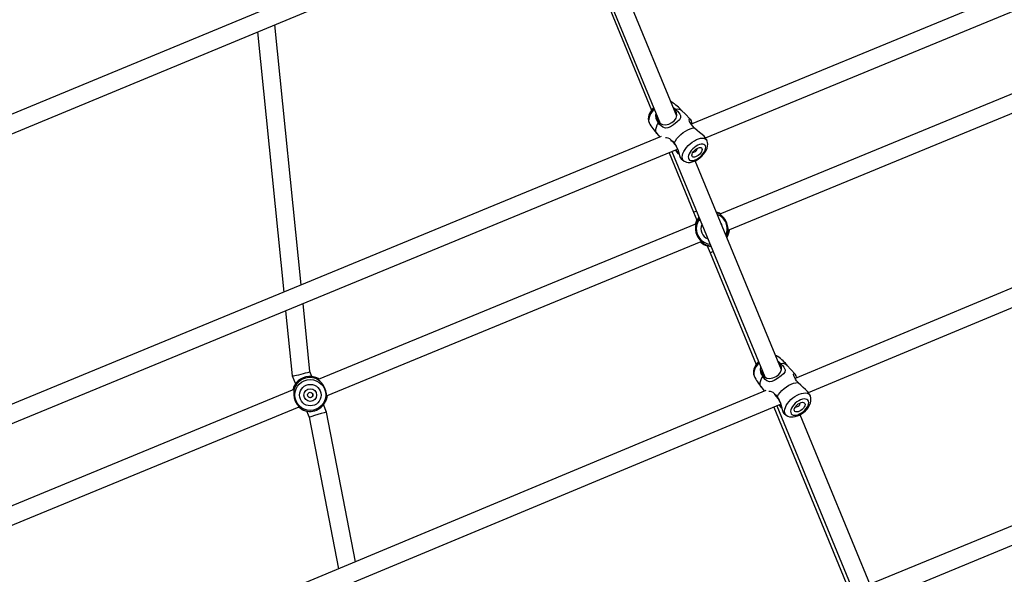
# Model space of a CAD drawing. Units: millimetres. Extents: x -341 to 1031, y -937 to 317.
# Drawn here: x 537 to 619, y -618 to -572 of the extents above; entities that cross this region are included whole.
import ezdxf

# ---------------------------------------------------------------- set-up
doc = ezdxf.new("R2010")
doc.units = ezdxf.units.MM
doc.header["$LTSCALE"] = 20
doc.layers.add('Fundamenty', color=4, linetype='Continuous')
doc.layers.add('VP-HIC', color=6, linetype='Continuous')
doc.layers.add('VP-EQ', color=7, linetype='Continuous', true_color=0x8a3492)

# ---------------------------------------------------------------- blocks, each defined once
blk = doc.blocks.new('rb13833')
at = {"layer": 'VP-EQ', "color": 0, "linetype": 'Continuous', "lineweight": 25}
for p, q in [((650.363, -557.249), (592.704, -581.013)), ((593.877, -582.152), (651.867, -558.252)), ((581.734, -561.383), (532.858, -581.659)), ((533, -583.224), (583.124, -562.43)), ((582.367, -562.745), (589.413, -579.855)), ((582.583, -562.655), (590.134, -580.948)), ((591.507, -580.344), (584.501, -563.371)), ((560.372, -594.338), (558.191, -572.774)), ((556.744, -573.374), (558.925, -594.934)), ((667.884, -574.355), (601.315, -602.102)), ((602.418, -603.267), (669.431, -575.335)), ((623.777, -576.647), (595.08, -588.471)), ((595.767, -589.811), (624.191, -578.099)), ((591.368, -579.844), (591.267, -579.764)), ((589.196, -580.846), (589.22, -580.892)), ((589.207, -580.869), (589.22, -580.898)), ((590.133, -580.948), (590.133, -580.948)), ((589.862, -581.782), (590.102, -582.085)), ((590.224, -582.035), (533.178, -605.546)), ((594.024, -582.415), (594, -582.369)), ((533.298, -607.119), (591.581, -583.098)), ((590.869, -583.391), (592.895, -588.311)), ((591.102, -583.295), (598.809, -601.977)), ((591.648, -583.441), (591.72, -583.538)), ((600.189, -601.391), (593.037, -584.054)), ((592.895, -588.311), (593.17, -588.978)), ((593.072, -589.299), (561.772, -602.196)), ((562.477, -603.527), (593.527, -590.734)), ((594.041, -591.093), (594.287, -591.69)), ((594.287, -591.69), (598.092, -600.94)), ((559.083, -596.492), (559.629, -601.893)), ((561.1, -601.524), (560.53, -595.895)), ((600.076, -600.921), (599.951, -600.812)), ((559.629, -601.893), (559.9, -602.55)), ((561.271, -601.94), (561.1, -601.524)), ((559.777, -603.018), (532.034, -614.449)), ((598.897, -603.109), (533.519, -630.36)), ((602.571, -603.546), (602.451, -603.309)), ((602.571, -603.546), (602.576, -603.557)), ((532.473, -615.89), (560.212, -604.461)), ((533.671, -631.922), (600.118, -604.226)), ((562.485, -604.887), (562.229, -604.266)), ((599.542, -604.466), (605.743, -619.546)), ((599.792, -604.361), (607.809, -623.794)), ((601.717, -604.155), (601.705, -604.136)), ((560.825, -604.796), (561.041, -605.319)), ((561.041, -605.319), (563.464, -617.879)), ((564.878, -617.289), (562.485, -604.887)), ((609.166, -623.149), (601.723, -605.108)), ((641.508, -605.152), (607.545, -619.16)), ((608.377, -620.439), (642.264, -606.463))]:
    blk.add_line(p, q, dxfattribs=at)
at = {"layer": 'VP-EQ', "color": 0, "linetype": 'Continuous', "lineweight": 25, "flags": 128}
for points in [[(591.089, -579.182), (591.02, -579.141), (591.009, -579.137)], [(591.098, -579.184), (591.03, -579.15), (591.011, -579.143)], [(589.593, -579.639), (589.493, -579.749), (589.375, -579.905), (589.278, -580.071), (589.202, -580.244), (589.155, -580.426), (589.143, -580.579), (589.158, -580.721), (589.196, -580.846)], [(589.645, -579.764), (589.601, -579.812), (589.468, -579.975), (589.356, -580.142), (589.269, -580.308), (589.21, -580.469), (589.179, -580.618), (589.178, -580.753), (589.207, -580.869)], [(589.863, -580.294), (589.859, -580.486), (589.947, -580.744), (590.11, -580.934), (590.323, -581.043), (590.572, -581.071), (590.842, -581.017), (591.102, -580.888), (591.311, -580.714), (591.454, -580.516), (591.523, -580.292), (591.497, -580.06), (591.368, -579.844), (591.368, -579.844)], [(591.419, -579.805), (591.564, -579.933), (591.685, -580.068), (591.772, -580.201), (591.817, -580.308), (591.821, -580.491), (591.725, -580.659), (591.537, -580.832), (591.237, -581.062), (590.98, -581.235), (590.776, -581.324), (590.578, -581.344), (590.351, -581.27), (590.206, -581.168), (590.086, -581.045), (589.978, -580.898)], [(591.207, -579.618), (591.213, -579.621), (591.419, -579.805)], [(592.628, -580.612), (592.195, -580.163), (591.92, -579.904)], [(589.86, -581.784), (589.81, -581.698), (589.778, -581.57), (589.78, -581.422), (589.814, -581.257), (589.881, -581.08), (589.978, -580.898)], [(592.96, -581.323), (592.829, -581.178), (592.717, -581.033), (592.626, -580.892), (592.57, -580.782), (592.53, -580.634), (592.56, -580.574), (592.615, -580.598), (592.699, -580.743), (592.729, -580.854), (592.754, -580.992)], [(591.294, -582.586), (591.396, -582.402), (591.524, -582.218), (591.676, -582.04), (591.846, -581.872), (592.03, -581.719), (592.222, -581.587), (592.417, -581.478), (592.608, -581.396), (592.791, -581.344), (592.96, -581.323)], [(593.859, -582.131), (593.781, -582.021), (593.613, -581.871), (593.404, -581.706), (593.198, -581.538), (592.984, -581.347), (592.96, -581.323)], [(590.56, -582.125), (590.659, -582.118), (590.762, -582.146), (590.894, -582.211), (591.023, -582.303), (591.147, -582.416), (591.294, -582.586)], [(591.592, -583.124), (591.54, -582.997), (591.397, -582.74), (591.244, -582.544), (591.099, -582.423), (591.026, -582.395)], [(591.294, -582.586), (591.468, -582.848), (591.591, -583.115), (591.681, -583.391), (591.738, -583.606), (591.794, -583.779), (591.859, -583.891), (591.865, -583.893)], [(592.126, -584.08), (592.091, -584.055), (592.019, -583.973), (591.976, -583.867), (591.962, -583.741), (591.978, -583.599), (592.023, -583.443), (592.097, -583.28), (592.197, -583.112), (592.32, -582.947), (592.462, -582.787), (592.621, -582.638), (592.79, -582.503), (592.965, -582.388), (593.142, -582.295), (593.314, -582.226), (593.478, -582.185), (593.628, -582.171), (593.76, -582.186), (593.87, -582.228), (593.955, -582.298), (594.001, -582.366)], [(592.131, -584.079), (592.2, -584.12), (592.328, -584.165), (592.466, -584.185), (592.615, -584.182), (592.776, -584.153), (592.947, -584.097), (593.119, -584.016), (593.287, -583.913), (593.446, -583.793), (593.593, -583.659), (593.727, -583.512), (593.844, -583.356), (593.942, -583.19), (594.017, -583.017), (594.064, -582.835), (594.077, -582.682), (594.062, -582.54), (594.024, -582.415)], [(593.888, -582.823), (593.837, -582.747), (593.76, -582.696), (593.659, -582.671), (593.539, -582.675), (593.405, -582.707), (593.261, -582.765), (593.115, -582.847), (592.971, -582.95), (592.836, -583.07), (592.715, -583.202), (592.613, -583.34), (592.535, -583.478), (592.484, -583.612), (592.461, -583.735), (592.468, -583.842), (592.504, -583.93), (592.568, -583.994), (592.657, -584.032), (592.768, -584.042), (592.896, -584.024), (593.036, -583.979), (593.182, -583.909), (593.328, -583.815), (593.468, -583.703), (593.596, -583.577), (593.708, -583.442), (593.798, -583.303), (593.864, -583.166), (593.901, -583.037), (593.909, -582.921), (593.888, -582.823)], [(593.999, -582.366), (593.973, -582.312), (593.863, -582.129)], [(591.66, -583.472), (591.515, -583.318), (591.368, -583.186)], [(591.41, -583.169), (591.461, -583.224), (591.648, -583.441)], [(593.598, -583.043), (593.611, -583.119), (593.595, -583.212), (593.551, -583.314), (593.483, -583.42), (593.393, -583.521), (593.29, -583.611), (593.179, -583.683), (593.069, -583.733), (592.967, -583.758), (592.88, -583.755), (592.813, -583.725), (592.772, -583.669), (592.758, -583.593), (592.774, -583.5), (592.818, -583.397), (592.887, -583.292), (592.976, -583.191), (593.08, -583.101), (593.19, -583.029), (593.3, -582.979), (593.403, -582.954), (593.49, -582.957), (593.557, -582.987), (593.598, -583.043)], [(592.861, -583.329), (592.863, -583.33), (592.916, -583.336), (592.984, -583.316), (593.055, -583.273), (593.119, -583.214), (593.167, -583.146), (593.191, -583.082), (593.187, -583.03)], [(591.865, -583.893), (591.97, -583.974), (592.127, -584.076)], [(595.065, -588.462), (594.905, -588.387), (594.814, -588.361)], [(595.041, -588.45), (595.031, -588.428), (595.056, -588.428), (595.103, -588.446), (595.12, -588.455)], [(593.033, -589.315), (593.038, -589.296), (593.061, -589.248), (593.077, -589.234), (593.085, -589.256)], [(595.848, -589.778), (595.847, -589.822), (595.821, -589.987), (595.801, -590.062), (595.778, -590.124), (595.759, -590.157), (595.745, -590.164), (595.737, -590.14)], [(593.781, -590.945), (593.793, -590.967), (593.779, -590.973), (593.74, -590.963), (593.684, -590.937), (593.543, -590.848), (593.45, -590.766)], [(595.639, -590.361), (595.675, -590.298), (595.746, -590.115)], [(599.871, -600.276), (599.77, -600.217), (599.694, -600.191)], [(599.883, -600.281), (599.811, -600.241), (599.701, -600.206)], [(599.892, -600.669), (599.936, -600.696), (600.129, -600.885)], [(598.284, -600.705), (598.189, -600.809), (598.072, -600.967), (597.976, -601.134), (597.906, -601.311), (597.87, -601.472), (597.862, -601.624), (597.881, -601.767), (597.916, -601.876)], [(598.33, -600.816), (598.324, -600.822), (598.186, -600.981), (598.071, -601.145), (597.981, -601.31), (597.92, -601.471), (597.889, -601.623), (597.888, -601.762), (597.919, -601.883)], [(598.551, -601.351), (598.54, -601.497), (598.612, -601.757), (598.761, -601.95), (598.964, -602.065), (599.207, -602.1), (599.476, -602.055), (599.74, -601.937), (599.959, -601.773), (600.114, -601.584), (600.199, -601.367), (600.189, -601.139), (600.076, -600.921), (600.076, -600.921)], [(600.129, -600.885), (600.264, -601.017), (600.374, -601.153), (600.45, -601.286), (600.485, -601.392), (600.473, -601.57), (600.363, -601.729), (600.163, -601.891), (599.851, -602.105), (599.588, -602.269), (599.385, -602.352), (599.192, -602.366), (598.975, -602.288), (598.84, -602.183), (598.73, -602.058), (598.633, -601.909)], [(601.315, -601.756), (600.975, -601.361), (600.659, -601.028)], [(561.739, -602.172), (561.724, -602.139), (561.745, -602.128), (561.789, -602.138), (561.845, -602.162), (561.849, -602.164)], [(598.506, -602.801), (598.462, -602.721), (598.429, -602.588), (598.429, -602.435), (598.464, -602.267), (598.533, -602.091), (598.633, -601.909)], [(601.561, -602.44), (601.441, -602.291), (601.339, -602.145), (601.259, -602.004), (601.213, -601.894), (601.189, -601.751), (601.232, -601.699), (601.295, -601.731), (601.385, -601.887), (601.416, -602.003), (601.425, -602.056)], [(559.703, -603.048), (559.724, -602.988), (559.75, -602.949), (559.771, -602.945), (559.783, -602.978)], [(559.783, -602.978), (559.77, -603.059), (559.76, -603.215), (559.767, -603.449), (559.805, -603.697), (559.89, -603.968), (560.044, -604.253), (560.196, -604.445), (560.334, -604.578), (560.428, -604.648), (560.438, -604.652)], [(598.508, -602.798), (598.718, -603.099), (598.768, -603.163)], [(599.832, -603.623), (599.937, -603.441), (600.07, -603.261), (600.227, -603.088), (600.404, -602.927), (600.594, -602.783), (600.794, -602.66), (600.996, -602.562), (601.195, -602.491), (601.386, -602.45), (601.561, -602.44)], [(602.448, -603.311), (602.355, -603.174), (602.187, -603.013), (601.983, -602.838), (601.785, -602.662), (601.584, -602.464), (601.561, -602.44)], [(562.523, -603.509), (562.502, -603.667), (562.484, -603.747), (562.464, -603.817), (562.448, -603.858), (562.439, -603.874), (562.437, -603.868)], [(599.131, -603.151), (599.239, -603.143), (599.336, -603.172), (599.461, -603.24), (599.582, -603.334), (599.697, -603.45), (599.832, -603.623)], [(600.063, -604.06), (600.057, -604.043), (599.927, -603.781), (599.788, -603.583), (599.657, -603.46), (599.612, -603.441)], [(599.832, -603.623), (599.99, -603.889), (600.1, -604.161), (600.18, -604.442), (600.234, -604.662), (600.29, -604.843), (600.362, -604.965), (600.368, -604.967)], [(600.618, -605.163), (600.582, -605.135), (600.506, -605.045), (600.46, -604.934), (600.445, -604.803), (600.46, -604.657), (600.507, -604.5), (600.583, -604.337), (600.686, -604.172), (600.813, -604.009), (600.961, -603.855), (601.125, -603.712), (601.301, -603.586), (601.483, -603.479), (601.666, -603.396), (601.846, -603.337), (602.016, -603.306), (602.172, -603.302), (602.31, -603.327), (602.425, -603.378), (602.515, -603.456), (602.571, -603.546)], [(600.624, -605.164), (600.725, -605.223), (600.859, -605.27), (601.004, -605.292), (601.163, -605.29), (601.333, -605.262), (601.51, -605.208), (601.688, -605.129), (601.859, -605.029), (602.021, -604.911), (602.172, -604.777), (602.306, -604.631), (602.423, -604.473), (602.519, -604.306), (602.589, -604.129), (602.625, -603.969), (602.633, -603.816), (602.614, -603.673), (602.579, -603.564)], [(602.424, -603.977), (602.371, -603.895), (602.29, -603.837), (602.185, -603.805), (602.06, -603.8), (601.919, -603.823), (601.77, -603.873), (601.618, -603.948), (601.468, -604.044), (601.328, -604.158), (601.203, -604.285), (601.098, -604.42), (601.017, -604.557), (600.964, -604.691), (600.941, -604.816), (600.949, -604.927), (600.987, -605.02), (601.054, -605.09), (601.148, -605.136), (601.264, -605.154), (601.397, -605.145), (601.542, -605.108), (601.694, -605.045), (601.846, -604.96), (601.991, -604.854), (602.125, -604.733), (602.24, -604.601), (602.334, -604.465), (602.401, -604.328), (602.439, -604.198), (602.447, -604.08), (602.424, -603.977)], [(560.484, -604.674), (560.487, -604.678), (560.469, -604.675), (560.426, -604.655), (560.367, -604.623), (560.222, -604.523), (560.172, -604.477)], [(560.443, -604.661), (560.505, -604.695), (560.592, -604.727)], [(600.219, -604.562), (600.087, -604.406), (599.968, -604.288)], [(600.004, -604.273), (600.033, -604.307), (600.206, -604.529)], [(602.123, -604.183), (602.137, -604.263), (602.121, -604.357), (602.076, -604.459), (602.005, -604.563), (601.913, -604.661), (601.805, -604.746), (601.69, -604.813), (601.576, -604.857), (601.469, -604.875), (601.378, -604.866), (601.308, -604.83), (601.265, -604.77), (601.251, -604.69), (601.267, -604.596), (601.312, -604.494), (601.383, -604.39), (601.476, -604.292), (601.583, -604.207), (601.698, -604.14), (601.812, -604.096), (601.919, -604.078), (602.01, -604.087), (602.08, -604.123), (602.123, -604.183)], [(601.358, -604.422), (601.382, -604.442), (601.437, -604.452), (601.507, -604.436), (601.581, -604.397), (601.648, -604.34), (601.697, -604.274), (601.721, -604.209), (601.717, -604.155)], [(600.368, -604.968), (600.407, -605.003), (600.616, -605.159)]]:
    blk.add_lwpolyline(points, dxfattribs=at)
at = {"layer": 'VP-EQ', "color": 0, "linetype": 'Continuous', "lineweight": 25}
for centre, radius in [((561.128, -603.467), 1.282), ((561.133, -603.479), 0.892), ((561.133, -603.479), 0.525), ((561.129, -603.467), 0.225)]:
    blk.add_circle(centre, radius, dxfattribs=at)
for centre, radius, start, end in [((589.282, -582.119), 3.448, 39.34703, 58.32103), ((590.604, -580.302), 0.864, 164.4594, 223.60026), ((591.576, -580.349), 0.566, 52.20172, 106.06713), ((592.118, -579.498), 3.216, 205.73963, 226.09104), ((594.589, -589.267), 0.972, 56.73842, 77.66073), ((594.259, -589.619), 1.266, 136.00741, 166.16199), ((594.358, -589.664), 1.338, 138.15268, 163.58355), ((594.409, -589.693), 1.283, 141.19377, 202.39363), ((594.409, -589.693), 1.283, 335.90413, 68.93279), ((594.141, -589.808), 1.632, 349.18847, 55.49043), ((594.409, -589.691), 0.892, 13.8201, 31.01622), ((594.68, -589.586), 1.632, 169.4171, 235.70401), ((594.408, -589.692), 0.893, 156.17963, 202.39307), ((594.408, -589.692), 0.893, 202.39405, 248.65616), ((594.641, -589.769), 1.209, 327.62922, 359.61416), ((594.409, -589.693), 1.283, 202.39396, 263.64294), ((594.353, -589.842), 1.295, 225.59788, 269.28566), ((594.36, -589.892), 1.201, 240.06418, 268.01043), ((597.991, -603.046), 3.348, 36.27031, 55.67319), ((599.254, -601.368), 0.825, 163.80727, 221.05407), ((600.252, -601.493), 0.621, 48.79793, 101.46597), ((561.11, -603.421), 1.398, 63.2508, 161.53549), ((561.107, -603.416), 1.486, 75.06751, 149.83143), ((561.22, -603.056), 1.107, 54.31312, 75.88463), ((560.796, -603.56), 1.678, 351.08571, 55.79872), ((601.024, -600.548), 3.379, 203.48072, 222.64961), ((560.759, -603.234), 1.09, 148.90409, 170.60773), ((561.116, -603.435), 1.393, 240.86265, 343.93315), ((561.125, -603.453), 0.223, 202.17297, 22.5853), ((561.642, -603.596), 0.852, 329.27527, 348.01921)]:
    blk.add_arc(centre, radius, start, end, dxfattribs=at)
for centre, major_axis, ratio, start_param, end_param in [((593.589, -588.025), (0.693, 0.286), 0.031671, 3.141589, 3.991796), ((594.981, -591.405), (0.694, 0.285), 0.021193, 2.288575, 3.141586), ((560.364, -601.708), (0.735, 0.184), 0.044195, 3.135139, 6.276732), ((561.763, -605.103), (0.722, 0.216), 0.017613, 6.281416, 9.423008)]:
    blk.add_ellipse(centre, major_axis=major_axis, ratio=ratio, start_param=start_param, end_param=end_param, dxfattribs=at)
blk = doc.blocks.new('rb13832 2d')
at = {"layer": 'VP-EQ', "color": 0}
blk.add_circle((531.547, -437.14), 499.788, dxfattribs=at)
blk.add_blockref('rb13833', (0, 0), dxfattribs=at)

msp = doc.modelspace()

# ---------------------------------------------------------------- linework, layer by layer
at = {"layer": 'Fundamenty'}
msp.add_circle((531.647, -437.347), 458, dxfattribs=at)
at = {"layer": 'VP-HIC', "color": 3}
msp.add_circle((531.547, -437.14), 499.788, dxfattribs=at)

# ---------------------------------------------------------------- block references
at = {"layer": 'VP-EQ', "color": 0}
msp.add_blockref('rb13832 2d', (0, 0), dxfattribs=at)

doc.saveas('drawing.dxf')
